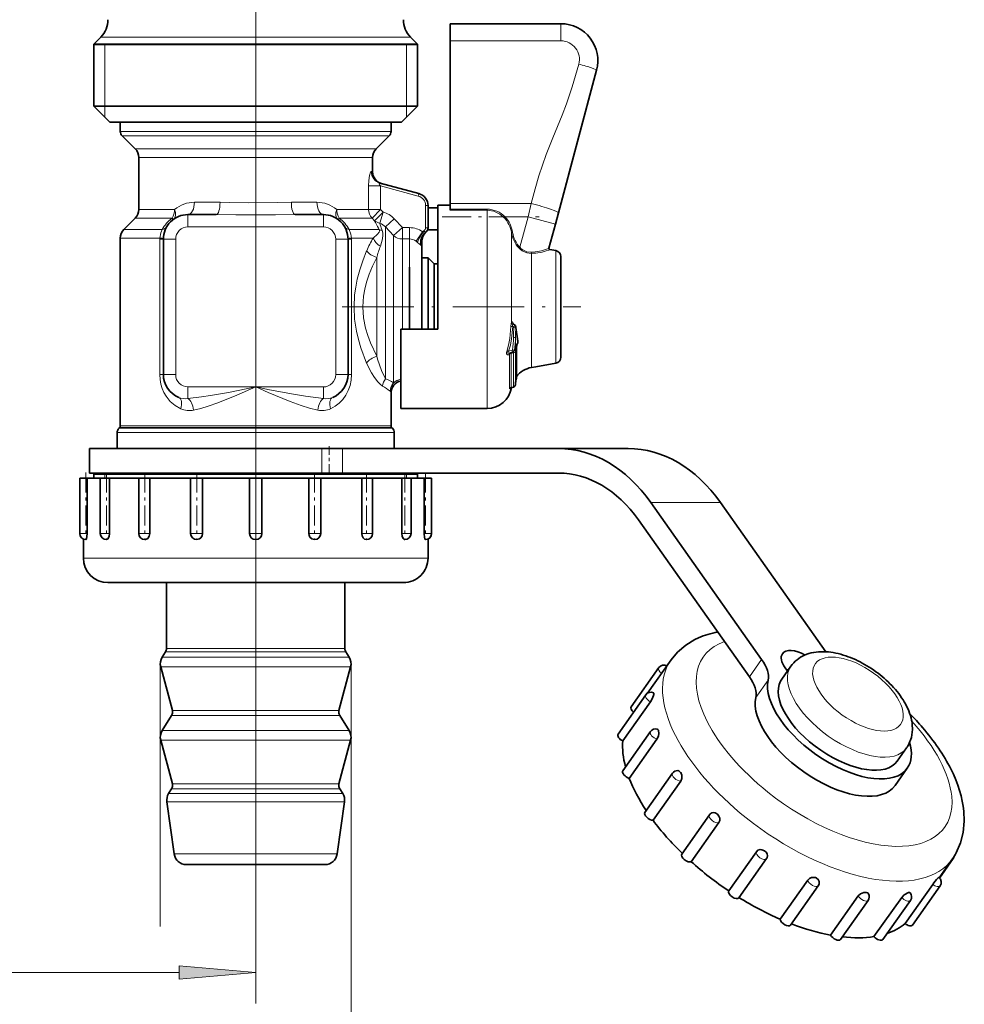
# Model space of a CAD drawing. Extents: x 0 to 420, y 0 to 297.
# Drawn here: x 229 to 260, y 105 to 137 of the extents above; entities that cross this region are included whole.
import ezdxf

# ---------------------------------------------------------------- set-up
doc = ezdxf.new("R2010")
doc.units = 0
doc.linetypes.add('DASHDOT', pattern=[18.5, 12, -3, 0.5, -3])

msp = doc.modelspace()

# ---------------------------------------------------------------- linework, layer by layer
at = {"color": 7, "linetype": 'DASHDOT', "lineweight": 13}
msp.add_line((236.714966, 157.755692), (236.714966, 127.861595), dxfattribs=at)
at = {"color": 7, "lineweight": 35}
for p, q in [((246.634964, 136.38739), (243.034973, 136.38739)), ((243.034973, 135.831085), (243.034973, 136.38739)), ((231.680649, 135.953064), (231.454956, 135.727386)), ((232.098877, 135.727386), (231.454956, 135.727386)), ((231.454956, 135.727386), (231.454956, 133.707397)), ((231.454956, 135.707397), (241.331055, 135.707397)), ((232.098877, 135.727386), (241.331055, 135.727386)), ((241.974976, 135.727386), (241.331055, 135.727386)), ((241.331055, 135.707397), (241.974976, 135.707397)), ((241.749268, 135.953064), (241.974976, 135.727386)), ((241.974976, 135.727386), (241.974976, 133.707397)), ((243.034973, 130.550446), (243.034973, 135.831085)), ((246.55307, 130.245331), (247.794067, 134.876801)), ((231.454956, 133.707397), (241.331055, 133.707397)), ((231.97496, 133.187378), (231.454956, 133.707397)), ((241.331055, 133.707397), (241.974976, 133.707397)), ((241.454956, 133.187378), (241.974976, 133.707397)), ((231.97496, 133.187378), (240.874695, 133.187378)), ((232.853592, 133.187378), (232.314957, 133.187378)), ((232.314957, 132.890228), (232.314957, 133.187378)), ((241.11496, 133.187378), (232.853592, 133.187378)), ((240.874695, 133.187378), (241.454956, 133.187378)), ((241.11496, 132.890228), (241.11496, 133.187378)), ((232.797806, 132.324554), (232.373535, 132.74881)), ((240.632111, 132.324554), (241.056396, 132.74881)), ((232.914963, 130.353073), (232.914963, 132.041702)), ((240.514954, 131.57663), (240.514954, 132.041702)), ((240.765411, 131.202591), (242.018494, 130.866821)), ((243.034973, 130.361389), (243.034973, 130.550446)), ((242.314972, 130.480469), (242.314972, 129.76059)), ((242.314972, 130.407898), (242.634964, 130.407898)), ((242.634964, 130.083405), (242.634964, 130.487396)), ((242.634964, 130.487396), (243.034973, 130.487396)), ((243.034973, 130.325012), (243.034973, 130.361389)), ((246.453918, 129.875305), (246.55307, 130.245331)), ((232.797806, 130.070221), (232.432114, 129.704559)), ((234.514954, 130.187378), (235.434341, 130.187378)), ((237.99559, 130.187378), (238.914963, 130.187378)), ((242.634964, 126.467392), (242.634964, 130.083405)), ((242.300415, 129.685699), (242.634964, 129.685699)), ((246.245789, 129.09848), (246.453918, 129.875305)), ((232.314957, 123.320526), (232.314957, 129.421707)), ((233.714966, 129.38739), (233.714966, 124.987381)), ((239.714966, 124.987381), (239.714966, 129.38739)), ((242.11496, 129.313385), (242.11496, 129.088867)), ((242.11496, 128.942566), (242.11496, 129.088867)), ((242.11496, 126.467392), (242.11496, 128.942566)), ((246.469696, 129.016541), (246.277893, 129.050354)), ((242.11496, 128.77739), (242.324966, 128.77739)), ((242.324966, 128.582748), (242.324966, 128.77739)), ((242.514954, 128.587387), (242.324966, 128.77739)), ((246.634964, 128.619766), (246.634964, 128.81958)), ((246.634964, 125.555206), (246.634964, 128.619751)), ((241.714966, 126.467392), (241.714966, 128.477448)), ((242.324966, 126.467392), (242.324966, 128.582748)), ((242.514954, 128.416016), (242.514954, 128.587387)), ((242.514954, 128.587387), (242.634964, 128.587387)), ((242.514954, 126.467392), (242.514954, 128.416016)), ((241.434967, 126.467392), (242.634964, 126.467392)), ((241.434967, 123.887383), (241.434967, 126.467392)), ((245.091644, 126.621902), (245.123718, 126.60656)), ((245.234283, 126.068558), (245.234955, 126.058235)), ((245.234955, 126.048019), (245.234955, 126.058235)), ((245.10791, 125.740791), (245.107193, 125.739868)), ((245.186554, 125.833153), (245.186554, 124.860146)), ((244.969727, 125.68457), (244.968719, 125.684219)), ((245.065491, 125.711807), (244.969849, 125.684608)), ((245.81604, 125.242989), (245.675262, 125.218163)), ((246.469696, 125.358246), (245.81604, 125.242989)), ((245.186554, 124.926483), (245.186554, 124.860146)), ((245.017136, 124.566978), (245.091492, 124.583992)), ((245.024567, 124.558853), (245.026306, 124.569077)), ((245.026154, 124.569046), (245.091492, 124.583992)), ((245.152954, 124.651749), (245.156921, 124.69075)), ((245.152954, 124.651749), (245.156921, 124.69075)), ((241.11496, 123.320526), (241.11496, 124.387383)), ((241.434967, 123.887383), (244.234955, 123.887383)), ((232.291534, 123.263954), (232.273544, 123.245964)), ((241.138397, 123.263954), (241.156387, 123.245964)), ((232.214966, 122.587387), (232.214966, 123.104546)), ((241.214966, 122.587387), (241.214966, 123.104546)), ((231.314957, 122.587387), (238.86734, 122.587387)), ((231.314957, 122.587387), (231.314957, 121.787384)), ((238.86734, 122.587387), (239.530746, 122.587387)), ((239.530746, 122.587387), (246.554153, 122.587387)), ((246.554153, 122.587387), (248.816895, 122.587387)), ((231.000031, 121.627388), (231.234772, 121.627388)), ((231.000031, 121.627388), (231.000031, 119.827385)), ((231.234772, 121.627388), (231.238281, 121.627388)), ((231.238281, 121.627388), (231.238281, 119.827385)), ((231.238281, 121.627388), (231.499344, 121.627388)), ((231.314957, 121.787384), (238.86734, 121.787384)), ((231.568542, 121.787384), (231.454956, 121.75695)), ((232.098877, 121.75695), (231.454956, 121.75695)), ((231.454956, 121.627388), (231.454956, 121.75695)), ((232.098877, 121.755386), (231.454956, 121.755386)), ((231.499344, 121.627388), (231.664886, 121.627388)), ((231.665222, 121.627388), (231.96521, 121.627388)), ((231.665222, 121.627388), (231.665222, 119.827385)), ((231.96521, 121.627388), (231.968292, 121.627388)), ((231.968292, 121.627388), (231.968292, 119.827385)), ((231.968292, 121.627388), (232.511246, 121.627388)), ((241.974976, 121.75695), (232.098877, 121.75695)), ((241.974976, 121.755386), (232.098877, 121.755386)), ((232.511246, 121.627388), (232.915344, 121.627388)), ((232.915344, 121.627388), (233.268555, 121.627388)), ((232.915344, 121.627388), (232.915344, 119.827385)), ((233.268555, 121.627388), (233.270828, 121.627388)), ((233.270828, 121.627388), (233.270828, 119.827385)), ((233.270828, 121.627388), (234.030182, 121.627388)), ((234.030182, 121.627388), (234.599304, 121.627388)), ((234.59964, 121.627388), (234.987579, 121.627388)), ((234.59964, 121.627388), (234.59964, 119.827385)), ((234.987579, 121.627388), (234.98877, 121.627388)), ((234.98877, 121.627388), (234.98877, 119.827385)), ((234.98877, 121.627388), (235.87294, 121.627388)), ((235.87294, 121.627388), (236.514984, 121.627388)), ((236.514954, 121.627388), (236.914963, 121.627388)), ((236.514954, 121.627388), (236.514954, 119.827385)), ((236.914932, 121.627388), (237.817261, 121.627388)), ((236.914963, 121.627388), (236.914963, 119.827385)), ((237.817261, 121.627388), (238.441147, 121.627388)), ((238.441147, 121.627388), (238.441147, 119.827385)), ((238.441147, 121.627388), (238.442337, 121.627388)), ((238.442337, 121.627388), (238.830276, 121.627388)), ((238.830276, 121.627388), (239.628632, 121.627388)), ((238.830276, 121.627388), (238.830276, 119.827385)), ((238.86734, 121.787384), (239.530746, 121.787384)), ((239.530746, 121.787384), (246.554153, 121.787384)), ((239.628632, 121.627388), (240.159088, 121.627388)), ((240.159088, 121.627388), (240.159088, 119.827385)), ((240.159088, 121.627388), (240.161377, 121.627388)), ((240.161377, 121.627388), (240.514572, 121.627388)), ((240.514572, 121.627388), (240.514572, 119.827385)), ((240.514587, 121.627388), (241.088562, 121.627388)), ((241.088562, 121.627388), (241.461639, 121.627388)), ((241.461639, 121.627388), (241.461639, 119.827385)), ((241.461639, 121.627388), (241.464706, 121.627388)), ((241.464706, 121.627388), (241.764709, 121.627388)), ((241.764709, 121.627388), (241.764709, 119.827385)), ((241.76474, 121.627388), (242.020966, 121.627388)), ((241.861374, 121.787384), (241.974976, 121.75695)), ((241.974976, 121.627388), (241.974976, 121.75695)), ((242.020966, 121.627388), (242.19165, 121.627388)), ((242.19165, 121.627388), (242.19165, 119.827385)), ((242.19165, 121.627388), (242.19516, 121.627388)), ((242.19516, 121.627388), (242.429886, 121.627388)), ((242.429886, 121.627388), (242.429886, 119.827385)), ((242.429886, 121.627388), (242.429886, 119.827385)), ((249.554153, 120.830032), (253.15683, 115.735062)), ((251.816895, 120.830032), (255.244919, 115.982071)), ((249.154144, 120.264343), (252.756836, 115.16938)), ((231.11496, 119.646385), (231.11496, 119.02739)), ((231.865799, 119.627457), (231.865356, 119.627396)), ((233.116348, 119.627457), (233.115356, 119.627388)), ((234.800995, 119.627464), (234.799652, 119.627388)), ((236.7164, 119.627464), (236.714966, 119.627388)), ((242.314972, 119.646385), (242.314972, 119.02739)), ((231.914963, 118.227386), (231.91629, 118.227386)), ((231.91629, 118.227386), (232.244431, 118.227386)), ((232.244431, 118.227386), (233.111771, 118.227386)), ((233.111771, 118.227386), (234.413727, 118.227386)), ((233.814957, 116.084793), (233.814957, 118.227386)), ((234.413727, 118.227386), (235.993225, 118.227386)), ((235.993225, 118.227386), (237.65979, 118.227386)), ((237.65979, 118.227386), (239.212387, 118.227386)), ((239.212387, 118.227386), (240.46376, 118.227386)), ((239.61496, 116.084793), (239.61496, 118.227386)), ((240.46376, 118.227386), (241.26297, 118.227386)), ((241.26297, 118.227386), (241.514954, 118.227386)), ((233.7845, 115.978714), (233.675873, 115.805099)), ((239.645416, 115.978714), (239.754059, 115.805099)), ((234.008148, 114.072868), (233.628586, 115.489395)), ((239.421783, 114.072868), (239.801331, 115.489395)), ((249.44693, 114.63575), (250.213257, 115.719475)), ((253.807587, 115.086861), (254.107574, 115.511124)), ((248.91745, 114.192451), (249.817459, 115.46524)), ((253.91983, 115.456009), (253.994232, 115.350822)), ((248.489044, 113.308479), (249.389038, 114.581268)), ((249.65239, 114.607796), (249.652344, 114.607346)), ((248.641113, 113.083061), (249.541122, 114.35585)), ((233.984497, 113.915024), (233.675873, 113.421768)), ((239.445419, 113.915024), (239.754059, 113.421768)), ((248.643585, 112.1175), (249.543579, 113.390289)), ((249.806549, 113.417046), (249.806885, 113.416229)), ((234.008148, 111.689545), (233.628586, 113.106071)), ((239.421783, 111.689545), (239.801331, 113.106071)), ((248.855453, 111.868279), (249.755463, 113.141083)), ((257.563477, 112.431046), (257.863464, 112.855316)), ((249.362427, 110.763153), (250.262421, 112.035942)), ((250.52504, 112.062775), (250.525726, 112.061905)), ((257.890076, 112.200119), (257.490051, 111.63443)), ((249.628235, 110.506294), (250.528229, 111.779083)), ((233.984497, 111.531693), (233.885513, 111.373489)), ((239.445419, 111.531693), (239.544403, 111.373489)), ((234.066574, 109.411713), (233.828506, 111.105659)), ((239.363358, 109.411713), (239.601425, 111.105659)), ((251.721222, 110.708382), (251.722198, 110.707573)), ((250.558884, 109.408821), (251.458893, 110.68161)), ((250.866272, 109.161346), (251.766266, 110.434151)), ((252.085266, 108.212318), (252.98526, 109.485115)), ((253.250702, 109.517311), (253.251953, 109.516594)), ((252.415253, 107.986908), (253.315247, 109.259697)), ((258.924255, 108.639717), (259.357788, 109.252861)), ((258.935699, 108.628517), (259.382019, 109.259697)), ((237.794769, 109.06739), (234.462677, 109.06739)), ((238.967255, 109.06739), (237.794769, 109.06739)), ((253.757767, 107.29129), (254.657776, 108.564079)), ((254.92923, 108.633064), (254.930496, 108.632622)), ((258.889832, 108.632156), (258.890198, 108.632515)), ((254.093796, 107.102936), (254.993805, 108.375725)), ((256.554199, 108.162384), (256.555359, 108.162262)), ((257.815033, 107.149895), (258.715027, 108.422684)), ((257.929779, 108.162056), (257.930603, 108.162262)), ((258.053589, 107.102936), (258.953613, 108.375725)), ((255.397446, 106.775093), (256.297455, 108.047882)), ((255.718689, 106.632584), (256.618683, 107.905373)), ((256.806519, 106.725983), (257.706512, 107.998772)), ((257.093903, 106.632576), (257.993896, 107.905373))]:
    msp.add_line(p, q, dxfattribs=at)
at = {"color": 7, "lineweight": 13}
for p, q in [((246.634964, 136.38739), (246.634964, 135.831085)), ((231.814957, 135.707397), (231.454956, 135.727386)), ((232.296936, 135.953064), (231.680649, 135.953064)), ((231.814957, 135.707397), (231.814957, 133.707397)), ((241.749268, 135.953064), (232.296936, 135.953064)), ((241.61496, 135.707397), (241.974976, 135.727386)), ((241.61496, 135.707397), (241.61496, 133.707397)), ((246.634964, 135.831085), (243.034973, 135.831085)), ((231.814957, 133.707397), (231.814957, 133.347382)), ((241.61496, 133.707397), (241.61496, 133.347382)), ((232.853592, 132.890228), (232.314957, 132.890228)), ((241.11496, 132.890228), (232.853592, 132.890228)), ((232.904999, 132.74881), (232.373535, 132.74881)), ((241.056396, 132.74881), (232.904999, 132.74881)), ((233.277328, 132.324554), (232.797806, 132.324554)), ((240.632111, 132.324554), (233.277328, 132.324554)), ((233.380142, 132.041702), (232.914963, 132.041702)), ((240.514954, 132.041702), (233.380142, 132.041702)), ((240.514954, 131.57663), (240.473328, 131.588959)), ((240.382324, 131.118988), (240.382324, 130.353073)), ((240.382324, 131.118988), (240.768356, 131.118988)), ((240.768356, 131.118988), (241.997787, 130.789551)), ((240.768356, 131.118988), (240.768356, 130.353073)), ((241.997787, 130.789551), (242.018494, 130.866821)), ((234.724487, 130.587387), (235.556305, 130.587387)), ((237.873627, 130.587387), (238.705444, 130.587387)), ((243.034973, 130.550446), (245.664429, 130.550446)), ((245.565277, 130.113434), (245.664429, 130.550446)), ((233.380142, 130.353073), (232.914963, 130.353073)), ((234.079971, 130.353073), (233.380142, 130.353073)), ((240.382324, 130.353073), (239.349945, 130.353073)), ((240.382324, 130.353073), (240.768356, 130.353073)), ((240.495392, 130.070221), (240.768356, 130.353073)), ((240.580597, 129.987564), (240.853958, 130.270401)), ((240.751617, 129.906204), (240.853958, 130.270401)), ((240.768356, 130.353073), (240.853958, 130.270401)), ((242.234955, 130.480469), (242.314972, 130.480469)), ((242.234955, 130.480469), (242.234955, 129.76059)), ((243.034973, 130.361389), (244.234955, 130.361389)), ((243.034973, 130.325012), (244.234955, 130.325012)), ((244.234955, 130.325012), (244.234955, 130.361389)), ((244.234955, 130.083405), (244.234955, 130.325012)), ((233.277328, 130.070221), (232.797806, 130.070221)), ((233.998734, 130.070221), (233.277328, 130.070221)), ((234.514954, 129.787384), (234.514954, 130.187378)), ((238.914963, 129.787384), (238.914963, 130.187378)), ((240.495392, 130.070221), (239.431183, 130.070221)), ((240.495392, 130.070221), (240.580597, 129.987549)), ((240.932129, 129.784927), (241.214966, 130.048935)), ((241.214966, 130.048935), (241.480652, 129.762268)), ((244.234955, 123.887383), (244.234955, 130.083405)), ((244.789581, 130.086258), (244.817322, 130.113434)), ((244.817322, 130.113434), (245.565277, 130.113434)), ((245.299927, 129.123169), (245.565277, 130.113434)), ((246.453918, 129.875305), (245.565277, 130.113434)), ((232.956421, 129.704559), (232.432114, 129.704559)), ((233.676392, 129.704559), (232.956421, 129.704559)), ((234.514954, 129.787384), (238.914963, 129.787384)), ((240.727997, 129.704559), (239.753525, 129.704559)), ((240.727997, 129.704559), (240.704285, 129.741669)), ((240.821136, 129.673538), (240.809662, 129.702927)), ((240.932129, 129.629562), (240.932129, 129.784927)), ((240.932129, 129.784927), (241.197815, 129.502167)), ((240.932129, 124.853874), (240.932129, 129.629562)), ((241.197815, 129.502167), (241.480652, 129.762268)), ((241.480652, 129.762268), (241.714966, 129.762268)), ((241.480652, 129.39444), (241.480652, 129.762268)), ((241.714966, 129.39444), (241.714966, 129.762268)), ((241.926147, 129.320847), (242.137314, 129.630615)), ((242.174957, 129.656677), (242.183929, 129.641113)), ((242.248108, 129.611542), (242.232269, 129.61322)), ((242.234955, 129.76059), (242.314972, 129.76059)), ((245.024567, 129.494141), (245.024567, 129.602524)), ((245.024734, 129.602539), (245.064056, 129.608429)), ((232.853592, 129.421707), (232.314957, 129.421707)), ((233.59874, 129.421707), (232.853592, 129.421707)), ((233.598297, 129.38739), (233.59874, 129.421707)), ((233.714966, 129.38739), (233.598297, 129.38739)), ((233.598297, 129.38739), (233.598297, 124.987381)), ((234.11496, 129.38739), (233.714966, 129.38739)), ((234.11496, 129.38739), (234.11496, 124.987381)), ((239.314972, 129.38739), (239.714966, 129.38739)), ((239.314972, 124.987381), (239.314972, 129.38739)), ((239.714966, 129.38739), (239.831635, 129.38739)), ((239.831177, 129.421707), (239.831635, 129.38739)), ((240.535492, 129.421707), (239.831177, 129.421707)), ((239.831635, 124.987381), (239.831635, 129.38739)), ((241.197815, 129.396393), (241.197815, 129.502167)), ((241.197815, 124.723488), (241.197815, 129.396393)), ((241.480652, 129.293579), (241.480652, 129.39444)), ((241.480652, 129.39444), (241.714966, 129.39444)), ((241.480652, 126.467392), (241.480652, 129.293579)), ((241.714966, 129.293579), (241.714966, 129.39444)), ((241.714966, 126.4673), (241.714966, 129.293579)), ((241.926147, 129.320847), (241.971893, 129.284637)), ((241.971893, 129.284637), (242.080048, 129.194183)), ((242.114944, 129.313446), (242.103333, 129.345795)), ((245.024567, 129.494141), (245.024567, 126.675964)), ((245.272873, 129.097229), (245.299927, 129.123169)), ((246.277466, 129.048767), (246.277847, 129.050156)), ((246.469696, 128.792603), (246.469696, 129.016541)), ((240.649277, 125.58403), (240.649277, 128.790741)), ((245.675262, 128.92392), (245.675262, 125.218163)), ((246.469696, 127.842896), (246.469696, 128.792603)), ((236.714966, 127.861595), (236.714966, 104.557808)), ((246.469696, 127.842896), (246.469696, 125.358246)), ((245.070236, 126.547485), (245.006927, 126.549812)), ((245.070236, 126.547485), (245.103088, 126.531776)), ((245.090088, 126.639946), (245.095795, 126.619919)), ((245.156937, 124.69146), (245.156937, 126.198471)), ((245.220886, 126.160896), (245.221832, 126.156555)), ((245.223328, 126.148109), (245.221832, 126.156555)), ((245.224609, 126.138748), (245.223328, 126.148109)), ((245.225098, 126.134636), (245.224609, 126.138748)), ((244.932831, 125.750511), (244.882019, 125.77034)), ((245.057831, 125.78624), (244.932831, 125.750511)), ((245.120056, 125.776726), (245.057831, 125.78624)), ((245.153015, 124.652931), (245.153015, 125.727875)), ((245.183685, 124.840378), (245.183685, 125.82164)), ((245.227692, 126.031967), (245.227692, 126.04232)), ((244.957672, 124.530426), (244.957672, 125.649986)), ((245.016052, 125.674042), (245.011993, 125.696686)), ((245.016052, 125.674042), (245.087494, 125.690758)), ((245.016052, 124.571991), (245.016052, 125.674042)), ((245.087494, 124.588478), (245.087494, 125.690758)), ((233.714966, 124.987381), (233.598297, 124.987381)), ((234.11496, 124.987381), (233.714966, 124.987381)), ((239.314972, 124.987381), (239.714966, 124.987381)), ((239.714966, 124.987381), (239.831635, 124.987381)), ((245.183472, 124.838242), (245.183685, 124.840378)), ((234.514954, 124.587387), (236.714966, 124.587387)), ((234.514954, 124.587387), (234.514954, 124.210167)), ((236.714966, 124.587387), (238.914963, 124.587387)), ((238.914963, 124.587387), (238.914963, 124.210167)), ((245.016052, 124.571991), (245.087494, 124.588478)), ((245.024567, 124.568764), (245.024567, 124.558853)), ((245.153015, 124.652931), (245.156937, 124.69146)), ((241.11496, 124.387383), (241.083511, 124.446632)), ((232.817245, 123.245964), (232.273544, 123.245964)), ((232.833038, 123.263954), (232.291534, 123.263954)), ((232.853592, 123.320526), (232.314957, 123.320526)), ((241.156387, 123.245964), (232.817245, 123.245964)), ((241.138397, 123.263954), (232.833038, 123.263954)), ((241.11496, 123.320526), (232.853592, 123.320526)), ((232.765839, 123.104546), (232.214966, 123.104546)), ((241.214966, 123.104546), (232.765839, 123.104546)), ((238.86734, 122.587387), (238.86734, 121.787384)), ((239.530746, 122.587387), (239.530746, 121.787384)), ((231.814972, 121.755386), (231.454971, 121.75695)), ((231.814957, 121.755386), (231.814957, 121.627388)), ((241.61496, 121.755386), (241.974945, 121.75695)), ((241.61496, 121.755386), (241.61496, 121.627388)), ((249.554153, 120.830032), (251.816895, 120.830032)), ((231.000031, 119.827385), (231.234772, 119.827385)), ((231.234772, 119.827385), (231.238281, 119.827385)), ((231.665222, 119.827385), (231.96521, 119.827385)), ((231.96521, 119.827385), (231.968292, 119.827385)), ((232.915344, 119.827385), (233.268555, 119.827385)), ((233.268555, 119.827385), (233.270828, 119.827385)), ((234.59964, 119.827385), (234.987579, 119.827385)), ((234.987579, 119.827385), (234.98877, 119.827385)), ((236.514954, 119.827385), (236.914963, 119.827385)), ((238.441147, 119.827385), (238.442337, 119.827385)), ((238.442337, 119.827385), (238.830276, 119.827385)), ((240.159088, 119.827385), (240.161377, 119.827385)), ((240.161377, 119.827385), (240.514572, 119.827385)), ((241.461639, 119.827385), (241.464706, 119.827385)), ((241.464706, 119.827385), (241.764709, 119.827385)), ((242.19165, 119.827385), (242.19516, 119.827385)), ((242.19516, 119.827385), (242.429886, 119.827385)), ((231.11496, 119.02739), (231.116516, 119.02739)), ((231.116516, 119.02739), (231.499344, 119.02739)), ((231.499344, 119.02739), (232.511246, 119.02739)), ((232.511246, 119.02739), (234.030182, 119.02739)), ((234.030182, 119.02739), (235.87294, 119.02739)), ((235.87294, 119.02739), (237.817261, 119.02739)), ((237.817261, 119.02739), (239.628632, 119.02739)), ((239.628632, 119.02739), (241.088562, 119.02739)), ((241.088562, 119.02739), (242.020966, 119.02739)), ((242.020966, 119.02739), (242.314972, 119.02739)), ((238.119904, 115.978714), (233.7845, 115.978714)), ((238.105301, 116.084793), (233.814957, 116.084793)), ((239.61496, 116.084793), (238.105301, 116.084793)), ((239.645416, 115.978714), (238.119904, 115.978714)), ((233.61496, 115.592926), (233.61496, 107.058998)), ((238.194641, 115.489395), (233.628586, 115.489395)), ((238.171982, 115.805099), (233.675873, 115.805099)), ((239.754059, 115.805099), (238.171982, 115.805099)), ((239.801331, 115.489395), (238.194641, 115.489395)), ((239.814972, 115.592926), (239.814972, 94.36734)), ((252.756836, 115.16938), (253.15683, 115.735062)), ((252.968384, 114.494614), (253.368378, 115.060295)), ((238.024017, 113.915024), (233.984497, 113.915024)), ((238.01268, 114.072868), (234.008148, 114.072868)), ((239.421783, 114.072868), (238.01268, 114.072868)), ((239.445419, 113.915024), (238.024017, 113.915024)), ((238.171982, 113.421768), (233.675873, 113.421768)), ((239.754059, 113.421768), (238.171982, 113.421768)), ((238.194641, 113.106071), (233.628586, 113.106071)), ((239.801331, 113.106071), (238.194641, 113.106071)), ((238.01268, 111.689545), (234.008148, 111.689545)), ((239.421783, 111.689545), (238.01268, 111.689545)), ((238.071472, 111.373489), (233.885513, 111.373489)), ((238.024017, 111.531693), (233.984497, 111.531693)), ((239.445419, 111.531693), (238.024017, 111.531693)), ((239.544403, 111.373489), (238.071472, 111.373489)), ((238.098816, 111.105659), (233.828506, 111.105659)), ((239.601425, 111.105659), (238.098816, 111.105659)), ((237.98468, 109.411713), (234.066574, 109.411713)), ((239.363358, 109.411713), (237.98468, 109.411713)), ((214.525452, 105.557793), (234.224472, 105.557793))]:
    msp.add_line(p, q, dxfattribs=at)
at = {"color": 7, "linetype": 'DASHDOT', "lineweight": 13, "ltscale": 0.078884}
msp.add_line((242.772018, 130.113434), (245.927368, 130.113434), dxfattribs=at)
at = {"color": 7, "linetype": 'DASHDOT', "lineweight": 13, "ltscale": 0.193863}
msp.add_line((239.526642, 127.187386), (247.281174, 127.187386), dxfattribs=at)
at = {"color": 7, "linetype": 'DASHDOT', "lineweight": 13, "ltscale": 0.1308}
msp.add_line((236.714966, 123.023392), (236.714966, 117.791389), dxfattribs=at)
at = {"color": 7, "linetype": 'DASHDOT', "lineweight": 13, "ltscale": 0.024006}
msp.add_line((239.106476, 122.667404), (239.106476, 121.707169), dxfattribs=at)
at = {"color": 7, "linetype": 'DASHDOT', "lineweight": 13, "ltscale": 0.054006}
for p, q in [((231.200043, 121.807411), (231.200043, 119.647171)), ((231.865219, 121.807411), (231.865219, 119.647171)), ((233.115356, 121.807411), (233.115356, 119.647171)), ((234.799652, 121.807411), (234.799652, 119.647171)), ((238.63028, 121.807411), (238.63028, 119.647171)), ((240.314575, 121.807411), (240.314575, 119.647171)), ((241.564697, 121.807411), (241.564697, 119.647171)), ((242.229889, 121.807411), (242.229889, 119.647171))]:
    msp.add_line(p, q, dxfattribs=at)
at = {"color": 7, "lineweight": 13}
for points in [[(245.664429, 130.550446), (245.792419, 131.026398), (245.91333, 131.445663), (246.149918, 132.136017), (246.367706, 132.681), (246.672913, 133.41777), (246.814819, 133.784363), (247.003479, 134.334412), (247.214508, 135.075806)], [(240.473328, 131.588959), (240.469604, 131.589279), (240.465729, 131.588074), (240.460388, 131.584137), (240.449371, 131.568726), (240.412628, 131.452148), (240.389709, 131.291534), (240.382324, 131.118988)], [(240.765411, 131.202591), (240.747406, 131.204163), (240.740387, 131.202057), (240.733139, 131.195328), (240.73056, 131.184662), (240.73172, 131.175629), (240.741119, 131.153976), (240.768356, 131.118988)], [(235.556305, 130.587387), (235.864914, 130.581909), (236.480042, 130.564026), (237.413589, 130.576996), (237.873627, 130.587387)], [(244.234955, 130.325012), (244.4487, 130.293884), (244.645462, 130.203781), (244.789581, 130.086258)], [(235.434341, 130.187378), (236.070953, 130.180237), (237.357605, 130.180237), (237.99559, 130.187378)], [(233.59874, 129.421707), (233.631165, 129.592621), (233.676392, 129.704559)], [(239.753525, 129.704559), (239.811707, 129.548233), (239.831177, 129.421707)], [(240.535492, 129.421707), (240.678253, 129.549164), (240.722565, 129.613831), (240.734741, 129.657227), (240.727997, 129.704559)], [(240.766052, 129.159912), (240.835419, 129.402344), (240.847504, 129.52066), (240.842316, 129.596588), (240.821136, 129.673538)], [(233.715286, 129.410278), (233.714813, 129.410858), (233.713943, 129.411255), (233.710907, 129.412094), (233.677399, 129.416229), (233.59874, 129.421707)], [(239.71463, 129.410278), (239.715118, 129.410858), (239.715973, 129.411255), (239.719025, 129.412094), (239.752533, 129.416229), (239.831177, 129.421707)], [(240.321411, 125.362877), (240.13382, 125.860641), (240.055344, 126.124817), (239.991196, 126.397476), (239.931396, 126.78508), (239.910187, 127.180099), (239.929932, 127.575661), (239.96434, 127.831902), (240.014008, 128.08316), (240.095428, 128.391418), (240.193359, 128.687103), (240.321411, 129.011902)], [(245.675262, 128.92392), (245.521027, 128.943039), (245.375, 129.011536), (245.309601, 129.062134)], [(245.665619, 128.963104), (245.525055, 128.978348), (245.392273, 129.042023), (245.333115, 129.089844)], [(246.196136, 129.073578), (246.23967, 129.09317), (246.244873, 129.097046), (246.245789, 129.09848)], [(246.226105, 129.025024), (246.271179, 129.04364), (246.27655, 129.047363), (246.277283, 129.04834), (246.277466, 129.048767)], [(240.649277, 125.58403), (240.444824, 126.020943), (240.358856, 126.254051), (240.288452, 126.495506), (240.223511, 126.836052), (240.200653, 127.183868), (240.222656, 127.532158), (240.261719, 127.763229), (240.318054, 127.989067), (240.405823, 128.253723), (240.510239, 128.506775), (240.649277, 128.790741)], [(245.071289, 126.680145), (245.057266, 126.69445), (245.05014, 126.698471), (245.043274, 126.699669), (245.033936, 126.695), (245.03035, 126.690178), (245.024567, 126.675964)], [(244.882019, 125.77034), (244.943588, 125.999702), (244.970535, 126.156006), (245.006927, 126.549812)], [(244.932831, 125.750511), (244.991455, 125.947227), (245.030273, 126.147491), (245.070236, 126.547485)], [(245.091644, 126.621902), (245.07933, 126.625526), (245.074402, 126.624802), (245.069183, 126.619987), (245.068115, 126.617439)], [(245.167908, 126.530754), (245.196991, 126.284286), (245.227692, 126.04232)], [(244.882019, 125.77034), (244.866516, 125.705406), (244.86853, 125.666222), (244.885818, 125.637131), (244.902557, 125.629189), (244.913605, 125.628258), (244.934875, 125.633705), (244.957672, 125.649986)], [(244.932831, 125.750511), (244.913849, 125.723549), (244.90683, 125.706528), (244.906036, 125.697952), (244.909363, 125.688644), (244.916199, 125.68309), (244.926819, 125.679901), (244.949646, 125.680222), (244.969849, 125.684608)], [(245.153015, 125.727875), (245.151077, 125.772141), (245.14801, 125.786972), (245.144684, 125.792793), (245.142639, 125.794174), (245.13916, 125.79438), (245.133423, 125.791321), (245.120056, 125.776726)], [(245.183685, 125.82164), (245.20134, 125.968071), (245.227692, 126.031967)], [(240.932129, 124.853874), (240.803864, 125.11879), (240.677155, 125.483437), (240.649277, 125.58403)], [(240.839966, 124.616699), (240.763519, 124.6744), (240.683334, 124.75547), (240.578506, 124.889198), (240.476715, 125.049362), (240.321411, 125.362877)], [(234.282776, 123.876297), (234.10112, 123.97963), (233.940765, 124.117294), (233.80545, 124.286453), (233.735031, 124.407936), (233.677551, 124.5401), (233.63501, 124.679924), (233.608185, 124.826767), (233.598297, 124.987381)], [(236.714966, 124.587387), (235.828949, 124.410492), (235.243011, 124.306076), (234.951294, 124.261635), (234.514954, 124.210167)], [(236.714966, 124.587387), (236.105499, 124.319267), (235.480438, 124.066513), (235.168457, 123.957924), (234.933655, 123.888351), (234.698303, 123.832954)], [(238.914963, 124.210167), (238.331207, 124.283279), (237.942719, 124.347603), (237.159775, 124.497086), (236.714966, 124.587387)], [(238.731628, 123.832954), (238.462128, 123.897682), (238.193817, 123.980087), (237.838135, 124.108704), (237.124115, 124.406158), (236.714966, 124.587387)], [(244.957672, 124.530426), (244.958282, 124.524315), (244.959106, 124.522224), (244.960236, 124.520889), (244.962021, 124.520355), (244.9646, 124.521141), (244.967545, 124.5233), (244.973999, 124.530807), (244.985748, 124.550934)], [(245.016052, 124.571991), (245.015137, 124.569199), (245.01506, 124.568192), (245.015259, 124.567459), (245.015869, 124.566956), (245.017136, 124.566978)]]:
    msp.add_lwpolyline(points, dxfattribs=at)
at = {"color": 7, "lineweight": 35}
for points in [[(245.234283, 126.068558), (245.170929, 126.523026), (245.168732, 126.542931)], [(245.221222, 126.003189), (245.203232, 125.960533), (245.186554, 125.833153)], [(231.238281, 119.827385), (231.232483, 119.725319), (231.216415, 119.64888), (231.207611, 119.632019), (231.204529, 119.629005), (231.200317, 119.62748)], [(231.968292, 119.827385), (231.953308, 119.724747), (231.911102, 119.649033), (231.865997, 119.62748)], [(233.270828, 119.827385), (233.253983, 119.737381), (233.206284, 119.665665), (233.13942, 119.62986), (233.116547, 119.62748)], [(234.98877, 119.827385), (234.974411, 119.751144), (234.93338, 119.686234), (234.885712, 119.649452), (234.801117, 119.62748)], [(238.441147, 119.827385), (238.4505, 119.765465), (238.477692, 119.70948), (238.54303, 119.650108), (238.62674, 119.627426), (238.63028, 119.627388)], [(240.159088, 119.827385), (240.171005, 119.751099), (240.205566, 119.685371), (240.254028, 119.643478), (240.311752, 119.627426), (240.314575, 119.627388)], [(241.461639, 119.827385), (241.472839, 119.737831), (241.505524, 119.66465), (241.542511, 119.632309), (241.562927, 119.627419), (241.564697, 119.627388)], [(242.19165, 119.827385), (242.201813, 119.695412), (242.213821, 119.648056), (242.220551, 119.634377), (242.22403, 119.630157), (242.227539, 119.627838), (242.229279, 119.627419), (242.229889, 119.627388)], [(250.213257, 115.719475), (250.426605, 115.973625), (250.690552, 116.198784), (250.990295, 116.380486), (251.102142, 116.433487)], [(249.541122, 114.35585), (249.607422, 114.472687), (249.649078, 114.589127), (249.652344, 114.607208)], [(249.646378, 114.642303), (249.650604, 114.637749), (249.652359, 114.632767), (249.652405, 114.608002)], [(257.927307, 112.957901), (258.020935, 113.19545), (258.057251, 113.453384), (258.051483, 113.616257)], [(249.755463, 113.141083), (249.800293, 113.235184), (249.817291, 113.340218), (249.807739, 113.413643), (249.806885, 113.416229)], [(249.763763, 113.466545), (249.777878, 113.459641), (249.800232, 113.432137), (249.806488, 113.417206)], [(250.428223, 112.120468), (250.465347, 112.112717), (250.524902, 112.062943)], [(250.528229, 111.779083), (250.564087, 111.868073), (250.563522, 111.969353), (250.527664, 112.059113), (250.525726, 112.061905)], [(251.53894, 110.748001), (251.593109, 110.760544), (251.650116, 110.75164), (251.721039, 110.708549)], [(251.766266, 110.434151), (251.793549, 110.498711), (251.794434, 110.572525), (251.770248, 110.644302), (251.724945, 110.704948), (251.722198, 110.707573)], [(259.482574, 109.453377), (259.621979, 109.771805), (259.707275, 110.107307), (259.742035, 110.480545), (259.728943, 110.798172)], [(252.98526, 109.485115), (253.036179, 109.530769), (253.103943, 109.552498), (253.164368, 109.550835), (253.25061, 109.517372)], [(253.334808, 109.294144), (253.347595, 109.353142), (253.336609, 109.414345), (253.304596, 109.46962), (253.251953, 109.516594)], [(254.657776, 108.564079), (254.70929, 108.612564), (254.778152, 108.642044), (254.901031, 108.642311), (254.929108, 108.63311)], [(255.02832, 108.520622), (254.997925, 108.585464), (254.934479, 108.630936), (254.930511, 108.632622)], [(258.912445, 108.649551), (258.911682, 108.64975), (258.91095, 108.649605), (258.908936, 108.648659), (258.890289, 108.632622)], [(256.297455, 108.047882), (256.373108, 108.11747), (256.471924, 108.158257), (256.554108, 108.162392)], [(256.631195, 108.116188), (256.603424, 108.14521), (256.560699, 108.161346), (256.555389, 108.162262)], [(257.706512, 107.998772), (257.788635, 108.085152), (257.929596, 108.162003)], [(257.979767, 108.154083), (257.96875, 108.161491), (257.958893, 108.163933), (257.930603, 108.162262)]]:
    msp.add_lwpolyline(points, dxfattribs=at)
at = {"color": 7, "lineweight": 13}
msp.add_lwpolyline([(234.224472, 105.339912), (236.714966, 105.557793), (234.224472, 105.775688)], close=True, dxfattribs=at)
at = {"color": 7, "lineweight": 35}
for centre, radius, start, end in [((231.11496, 136.518768), 0.8, 314.999999, 0), ((242.314972, 136.518768), 0.8, 180.000005, 225), ((246.634964, 135.187378), 1.2, 345, 90.000003), ((232.514954, 132.890228), 0.2, 179.999995, 225), ((240.914963, 132.890228), 0.2, 314.999999, 360), ((232.514954, 132.041702), 0.4, 360, 45.000001), ((240.914963, 132.041702), 0.4, 135, 179.999995), ((240.914963, 131.57663), 0.4, 180.000036, 254.999987), ((241.914963, 130.480469), 0.4, 0, 74.999999), ((232.514954, 130.353073), 0.4, 315.000002, 359.999998), ((234.514954, 129.38739), 0.8, 90.000003, 180.000005), ((238.914963, 129.38739), 0.8, 0, 90.000003), ((232.714966, 129.421707), 0.4, 135, 180.000009), ((242.514954, 129.313385), 0.4, 131.810316, 180.000009), ((242.11496, 129.76059), 0.2, 311.810335, 360), ((246.284851, 129.089752), 0.04, 165.000008, 259.999999), ((246.434967, 128.81958), 0.2, 0, 79.999998), ((245.110992, 126.664703), 0.046951, 224.174558, 245.651739), ((245.089203, 126.534393), 0.08, 6.127357, 64.436558), ((245.154968, 126.048019), 0.08, 325.916284, 0.000014), ((245.043945, 125.788849), 0.08, 285.63553, 322.245873), ((246.434967, 125.555206), 0.2, 280.000002, 360), ((245.814178, 124.430313), 0.8, 100.000001, 141.675691), ((234.514954, 124.987381), 0.8, 180.000005, 247.805619), ((238.914963, 124.987381), 0.8, 292.194376, 360), ((241.514954, 124.387383), 0.4, 101.536841, 179.999896), ((245.883636, 124.635857), 0.728794, 163.892875, 175.680102), ((245.106537, 124.860168), 0.080024, 343.957284, 359.982336), ((245.106537, 124.860168), 0.080023, 343.957202, 359.982357), ((244.234955, 124.687386), 0.8, 269.999997, 350.754355), ((245.031067, 124.501015), 0.067374, 101.922125, 136.670009), ((245.073608, 124.661972), 0.08, 282.912661, 352.661983), ((245.073608, 124.661972), 0.08, 282.912661, 352.661895), ((232.414963, 123.104546), 0.2, 135, 180.000005), ((232.234955, 123.320526), 0.08, 314.999999, 0.000001), ((241.194962, 123.320526), 0.08, 180.000005, 225), ((241.014954, 123.104546), 0.2, 0, 45.000001), ((231.200043, 119.827385), 0.2, 180.000005, 269.999895), ((231.865219, 119.827385), 0.2, 180.000005, 269.999875), ((233.115356, 119.827385), 0.2, 179.999995, 269.999854), ((234.799652, 119.827385), 0.2, 179.999995, 269.999827), ((236.714966, 119.827385), 0.2, 179.999995, 269.999806), ((236.715057, 119.827324), 0.199896, 270.421045, 0.017938), ((238.63028, 119.827385), 0.2, 270.000025, 360), ((240.314575, 119.827385), 0.2, 270.000045, 360), ((241.564697, 119.827385), 0.2, 270.000066, 0), ((242.229889, 119.827385), 0.2, 270.000086, 0), ((242.229889, 119.827385), 0.200001, 295.174395, 359.999742), ((231.914963, 119.02739), 0.8, 180.000005, 269.999997), ((241.514954, 119.02739), 0.8, 269.999997, 0.000001), ((252.214325, 113.884224), 2.781581, 100.053037, 113.570412), ((233.61496, 116.084793), 0.2, 327.965187, 0.000002), ((239.814972, 116.084793), 0.2, 179.999991, 212.034812), ((254.977249, 114.888092), 1.070104, 113.36679, 144.381976), ((254.793427, 112.633232), 3.398282, 61.255971, 72.641528), ((234.014954, 115.592926), 0.4, 147.965188, 194.999992), ((239.414963, 115.592926), 0.4, 345.000001, 32.03481), ((249.980804, 115.349541), 0.200189, 61.562612, 144.692162), ((254.531586, 112.127129), 3.968244, 51.40345, 61.455413), ((254.727127, 112.352707), 3.669846, 40.891837, 51.592292), ((249.552338, 114.46579), 0.2, 61.952643, 144.732665), ((233.814957, 114.021111), 0.2, 327.965187, 15), ((239.61496, 114.021111), 0.2, 164.999994, 212.034812), ((251.731171, 107.79097), 8.780523, 40.710028, 44.687769), ((234.014954, 113.209602), 0.4, 147.965188, 194.999992), ((239.414963, 113.209602), 0.4, 345.000001, 32.03481), ((249.706879, 113.274811), 0.2, 73.472482, 144.733211), ((257.024902, 113.448189), 1.026968, 324.738865, 331.483711), ((250.42572, 111.920479), 0.2, 89.285968, 144.738703), ((233.814957, 111.637787), 0.2, 327.965187, 15), ((239.61496, 111.637787), 0.2, 164.999994, 212.034812), ((234.224609, 111.161324), 0.4, 147.965188, 188.000004), ((239.205322, 111.161324), 0.4, 352.000001, 32.03481), ((251.622223, 110.566116), 0.200036, 114.600302, 144.736039), ((234.462677, 109.467384), 0.4, 188.000004, 269.999997), ((238.967255, 109.467384), 0.4, 269.999997, 351.999999), ((257.720337, 110.410751), 2.0055, 324.735156, 331.486192), ((253.151917, 109.375191), 0.200035, 324.735153, 336.100733), ((259.21817, 109.375435), 0.200577, 324.759045, 349.543966), ((254.830505, 108.491188), 0.2, 324.735614, 8.462264), ((260.248474, 107.322906), 1.887087, 136.067135, 144.352305), ((258.790283, 108.491188), 0.2, 324.736188, 52.355773), ((257.830597, 108.020844), 0.2, 324.73561, 41.775285), ((256.455383, 108.020844), 0.2, 324.736406, 28.474662)]:
    msp.add_arc(centre, radius, start, end, dxfattribs=at)
at = {"color": 7, "lineweight": 13}
for centre, radius, start, end in [((246.634964, 135.231094), 0.6, 344.999962, 90.000009), ((240.869629, 131.584549), 0.396111, 179.362543, 254.740296), ((234.730988, 129.569092), 1.018655, 90.365363, 129.705142), ((238.698944, 129.569077), 1.018663, 50.294959, 89.63469), ((241.914963, 130.480469), 0.32, 0.00002, 75.000026), ((240.639069, 129.515961), 0.784556, 42.784295, 74.102232), ((244.229858, 129.54393), 0.817795, 44.110612, 89.642695), ((234.766907, 129.068756), 1.262238, 127.489784, 149.75702), ((238.663177, 129.068848), 1.26207, 30.24293, 52.513107), ((240.824371, 130.280243), 0.380976, 230.209494, 258.992328), ((242.118561, 130.606354), 1.657733, 201.917321, 211.441323), ((240.636261, 129.540482), 0.38362, 39.564202, 72.494118), ((242.211441, 130.211945), 1.491409, 191.828749, 199.956893), ((244.158936, 129.482132), 0.873646, 7.917443, 43.768805), ((244.161194, 129.481201), 0.911467, 8.020862, 43.936623), ((234.514954, 129.38739), 0.4, 90.000003, 180.000009), ((238.914963, 129.38739), 0.4, 0, 90.000003), ((240.858154, 129.941284), 0.270232, 241.197411, 262.130657), ((241.712936, 129.013641), 0.748721, 55.478126, 89.84465), ((242.314972, 129.414185), 0.28, 120.000003, 129.380462), ((242.036438, 130.183441), 0.561987, 280.341614, 285.216184), ((242.11496, 129.76059), 0.12, 300.000026, 360), ((242.17984, 129.578491), 0.062769, 33.522329, 86.254921), ((245.940369, 129.738312), 0.925676, 188.433858, 223.84399), ((245.950592, 129.738861), 0.895969, 188.368971, 223.417691), ((242.83728, 127.96064), 2.726518, 147.594787, 157.322384), ((241.712433, 129.048615), 0.345944, 51.865854, 89.579044), ((239.394943, 129.095062), 2.719996, 359.869278, 5.288811), ((244.374969, 127.816399), 3.850936, 159.580963, 165.344154), ((241.930252, 129.085541), 0.184877, 1.02741, 35.948252), ((245.760803, 129.571075), 0.680151, 224.162455, 228.44191), ((245.749832, 129.53772), 0.611764, 222.659157, 227.064971), ((245.55719, 130.817017), 1.857128, 273.34761, 290.127479), ((245.735718, 128.95871), 0.070015, 176.42298, 209.923668), ((245.592896, 130.929993), 2.007747, 272.350778, 288.386293), ((246.284409, 129.088165), 0.039986, 165.032042, 260.012485), ((245.714325, 126.516144), 0.708126, 166.954426, 177.274937), ((245.098328, 126.686203), 0.074784, 187.906827, 246.288955), ((245.207657, 126.588104), 0.142954, 168.128166, 196.466024), ((245.131409, 126.663315), 0.062349, 164.361618, 212.328947), ((244.973114, 126.610214), 0.120624, 14.260638, 35.457114), ((245.125183, 126.617867), 0.04144, 147.813517, 169.186791), ((263.536316, 125.691902), 18.452269, 177.391228, 178.428529), ((245.154175, 127.494743), 0.964201, 266.963596, 270.816246), ((265.628784, 125.682327), 20.478401, 177.625531, 178.555734), ((245.133545, 126.539246), 0.035397, 346.124668, 5.976187), ((241.958282, 126.239883), 3.132788, 351.673301, 359.232726), ((245.12262, 126.897652), 0.700223, 267.413944, 272.809159), ((242.161133, 126.244629), 2.995895, 351.01407, 359.117297), ((245.185516, 126.026199), 0.042509, 327.190322, 7.790943), ((245.014343, 125.649071), 0.056645, 140.862242, 179.07476), ((245.031403, 125.70816), 0.058356, 342.765158, 13.800135), ((234.514954, 124.987381), 0.4, 180.000005, 270.000004), ((238.914963, 124.987381), 0.4, 269.999997, 0.000005), ((241.269592, 124.586105), 0.43077, 141.569304, 175.926139), ((239.677063, 121.963669), 3.151004, 61.143983, 66.527409), ((245.894089, 124.635857), 0.739256, 163.939485, 175.686549), ((239.505066, 122.447876), 2.546775, 51.701499, 58.388125), ((241.486862, 124.442078), 0.403398, 135.767987, 179.353965), ((234.431305, 124.791878), 0.587523, 248.156492, 278.183124), ((238.998611, 124.791878), 0.587523, 261.816878, 291.843509), ((234.557327, 124.502785), 0.684211, 246.334505, 281.884725), ((238.872589, 124.502785), 0.684211, 258.115277, 293.665496)]:
    msp.add_arc(centre, radius, start, end, dxfattribs=at)
for centre, major_axis, ratio, start_param, end_param in [((247.214508, 135.032104), (0.579559, -0.155289), 0.070369, 0.000000002, 1.589649335), ((234.514954, 130.587387), (0, -0.399994), 0.52381, 0, 1.570796327), ((235.434341, 130.587387), (0, -0.399994), 0.304911, 0.00000582, 1.570796006), ((237.99559, 130.587387), (0, -0.399994), 0.304911, 4.71238898, 6.283185307), ((238.914963, 130.587387), (0, -0.399994), 0.52381, 4.712388057, 6.283185307), ((245.664429, 130.483429), (0.888657, -0.238113), 0.070369, 0, 1.589649334), ((233.802612, 130.353073), (0, 0.399994), 0.693418, 3.926990817, 4.71238898), ((233.802612, 130.353073), (0.237457, -0.321899), 0.612301, 6.283181054, 7.429734941), ((239.627319, 130.353073), (-0.237457, -0.321899), 0.612301, 5.136635353, 6.283185307), ((239.627319, 130.353073), (0, 0.399994), 0.693418, 1.570796327, 2.35619449), ((240.768356, 130.353073), (0, 0.399994), 0.965094, 1.570796327, 2.35619449), ((233.802612, 130.353073), (0.237457, -0.321899), 0.049362, 5.747864147, 6.283185307), ((239.627319, 130.353073), (-0.237457, -0.321899), 0.049362, 0, 0.535321622), ((233.475739, 129.987396), (0.346405, -0.199997), 0.587237, 5.619966945, 6.283185307), ((239.954193, 129.987396), (0.346405, 0.199997), 0.587239, 3.141599448, 3.80481323), ((242.228821, 129.563385), (-0.249176, -0.312912), 0.209577, 4.630149119, 5.950818931), ((242.445129, 129.345795), (0.318314, 0.242218), 0.854464, 1.589423401, 2.843347147), ((242.445129, 129.345795), (0.173721, 0.360306), 0.82892, 1.190581136, 1.951011298), ((240.882812, 129.421707), (0.326996, -0.230377), 0.709983, 3.923143748, 4.851153704), ((241.480652, 129.762268), (0.399994, 0), 0.9196, 3.926990817, 4.71238898), ((242.445129, 129.345795), (0.347076, 0.198837), 0.633066, 2.406036981, 2.943085573), ((240.649277, 129.011902), (0.362885, -0.168289), 0.515718, 3.873975068, 4.947139249), ((245.089203, 126.534393), (-0.034515, -0.072174), 0.17093, 1.616256813, 3.141585302), ((245.154968, 126.058235), (-0.07933, -0.01033), 0.651699, 2.637916735, 3.141592654), ((245.154968, 126.058235), (0.080002, 0), 0.477316, 5.853485641, 6.283185307), ((245.154968, 126.048019), (0.080002, 0), 0.481631, 5.853485641, 6.283185307), ((245.043945, 125.788849), (0.021561, -0.077042), 0.1589, 6.28312385, 7.77562237), ((245.073608, 125.733078), (0.080002, 0), 0.537195, 4.886921905, 6.16175092), ((245.043945, 125.788849), (-0.063248, 0.048981), 0.865372, 3.141592654, 3.705797684), ((245.106552, 125.833153), (-0.080002, 0), 0.541999, 2.872855557, 3.141592654), ((240.649277, 125.362877), (0.362885, 0.168289), 0.515717, 1.336045246, 2.409207534), ((245.029938, 125.631439), (0.080002, 0), 0.540751, 1.74532925, 2.698375544), ((238.731598, 124.987404), (0.000092, -1.200012), 0.916671, 0.387299118, 1.570714443), ((241.480652, 124.446632), (0.346741, 0.199417), 0.972135, 1.176266923, 2.607381804), ((241.480652, 124.446632), (0.399994, 0), 0.978842, 1.685259385, 2.35619449), ((245.106552, 124.860161), (-0.080002, 0), 0.931414, 2.872854372, 3.141319893), ((245.029938, 124.498367), (0.080002, 0), 0.934537, 1.745329252, 2.698375545), ((245.073608, 124.661972), (0.080002, 0), 0.932846, 4.886921906, 6.16175092), ((245.073608, 124.661972), (0.017883, -0.077972), 0.101044, 5.918529339, 6.283185307), ((234.061661, 123.876297), (-0.151093, -0.370361), 0.523351, 1.781153537, 3.141592654), ((234.514954, 123.832954), (0.071594, -0.393539), 0.452457, 1.488669221, 2.759296728), ((238.914963, 123.832954), (-0.071594, -0.393539), 0.452457, 3.523888534, 4.794516068), ((239.368256, 123.876297), (0.151093, -0.370361), 0.523351, 3.141592654, 4.502031931), ((255.185516, 113.051849), (3.919189, -2.771286), 0.5, 2.804086565, 3.898777571), ((256.285522, 114.607491), (1.388046, -0.981491), 0.5, 1.455316618, 7.738501925), ((254.785522, 112.48616), (4.572388, -3.23317), 0.5, 3.141528468, 3.898777571), ((255.985535, 114.18322), (1.877945, -1.327911), 0.5, 3.141592654, 6.283185307), ((249.980759, 115.349762), (0.1633, -0.115463), 0.5, 3.141612804, 4.593723231), ((249.552338, 114.46579), (0.1633, -0.115463), 0.5, 3.141489921, 4.98743199), ((255.185516, 113.051849), (3.919189, -2.771286), 0.5, 3.898777571, 4.596909272), ((255.185516, 113.051849), (3.919189, -2.771286), 0.5, 0.408119067, 1.154858952), ((249.706879, 113.274811), (0.1633, -0.115463), 0.5, 3.141509203, 5.33649784), ((254.785522, 112.48616), (4.572388, -3.23317), 0.5, 3.898777571, 4.596909272), ((250.42572, 111.920479), (0.1633, -0.115463), 0.5, 3.141700348, 5.685563691), ((255.185516, 113.051849), (3.919189, -2.771286), 0.5, 4.596909272, 6.691304374), ((251.622192, 110.566154), (0.1633, -0.115463), 0.5, 3.141675641, 6.034629541), ((254.785522, 112.48616), (4.572388, -3.23317), 0.5, 4.596909272, 6.283121121), ((253.151947, 109.375175), (0.1633, -0.115463), 0.5, 3.206386554, 6.283136647), ((259.218719, 109.375175), (0.1633, -0.115463), 0.5, 5.886194934, 6.283082575), ((254.830505, 108.491188), (0.1633, -0.115463), 0.5, 3.555452404, 6.283185307), ((258.790283, 108.491188), (0.1633, -0.115463), 0.5, 4.602649955, 6.283205458), ((256.455383, 108.020844), (0.1633, -0.115463), 0.5, 3.904518254, 6.283213015), ((257.830597, 108.020844), (0.1633, -0.115463), 0.5, 4.253584105, 6.283185307)]:
    msp.add_ellipse(centre, major_axis=major_axis, ratio=ratio, start_param=start_param, end_param=end_param, dxfattribs=at)
at = {"color": 7, "lineweight": 35}
for centre, major_axis, ratio, start_param, end_param in [((246.554153, 116.587387), (0, -6), 0.707107, 2.35619449, 3.141592654), ((248.816895, 116.587387), (0, -6), 0.707107, 2.35619449, 3.141592654), ((246.554153, 116.587387), (0, -5.199997), 0.707107, 2.35619449, 3.141592654), ((254.485535, 115.456009), (-0.653198, 0.461884), 0.5, 0.000107694, 0.955316618), ((254.485535, 115.456009), (-0.653198, 0.461884), 0.5, 4.935386596, 6.283293001), ((256.51413, 113.017342), (2.225128, -2.690933), 0.562703, 2.687765213, 2.984831368), ((256.321655, 113.561905), (2.064468, -2.104752), 0.58185, 2.322195278, 2.602780306), ((252.166885, 115.735062), (-1.143097, 0.808289), 0.5, 3.346936337, 4.096909272), ((254.085526, 114.890327), (-0.653198, 0.461884), 0.5, 5.151914497, 5.240627166), ((251.766876, 115.16938), (-1.143097, 0.808289), 0.5, 3.346936337, 4.096909272), ((255.685516, 113.758957), (-2.204544, 1.558853), 0.5, 0.205343683, 3.141592654), ((255.685516, 113.758957), (1.877945, -1.327911), 0.5, 3.20064587, 6.283185307), ((255.685516, 113.758957), (1.877945, -1.327911), 0.5, 3.141592654, 3.20064587), ((255.671616, 114.309052), (2.264648, -1.267883), 0.583392, 0.714885421, 1.010825795), ((255.285522, 113.193283), (-2.204544, 1.558853), 0.5, 0.205343683, 3.141592654), ((254.391907, 114.34272), (3.604599, -1.230255), 0.542525, 0.241682119, 0.50739105), ((249.08075, 114.076973), (0.1633, -0.115463), 0.5, 3.141612804, 4.513201764), ((248.652344, 113.193001), (0.1633, -0.115463), 0.5, 3.141489921, 4.969573898), ((254.401505, 112.697159), (5.044937, -3.195053), 0.542939, 0.738761405, 1.058358668), ((253.485535, 110.64769), (4.572388, -3.23317), 0.5, 3.434493755, 3.681990327), ((248.652344, 113.193001), (0.1633, -0.115463), 0.5, 4.969573898, 4.98743199), ((255.685516, 113.758957), (-2.204544, 1.558853), 0.5, 3.141592654, 3.707135159), ((248.806885, 112.002022), (0.1633, -0.115463), 0.5, 3.141509203, 5.318639748), ((252.510071, 112.895805), (7.015717, -3.360687), 0.522799, 0.306450536, 0.597233198), ((248.806885, 112.002022), (0.1633, -0.115463), 0.5, 5.318639748, 5.33649784), ((253.485535, 110.64769), (4.572388, -3.23317), 0.5, 3.783559605, 4.052455191), ((249.525726, 110.64769), (0.1633, -0.115463), 0.5, 3.141700348, 5.667705599), ((249.525726, 110.64769), (0.1633, -0.115463), 0.5, 5.667705599, 5.685563691), ((253.485535, 110.64769), (4.572388, -3.23317), 0.5, 4.132625456, 4.408724585), ((250.722198, 109.293365), (0.1633, -0.115463), 0.5, 3.141675641, 6.016771449), ((250.722198, 109.293365), (0.1633, -0.115463), 0.5, 6.016771449, 6.034629541), ((253.485535, 110.64769), (4.572388, -3.23317), 0.5, 4.481691306, 4.759324788), ((252.251953, 108.102386), (0.1633, -0.115463), 0.5, 3.206386554, 6.283136647), ((253.485535, 110.64769), (4.572388, -3.23317), 0.5, 4.830757157, 5.108390639), ((253.930496, 107.218399), (0.1633, -0.115463), 0.5, 3.555452404, 6.283185307), ((253.485535, 110.64769), (4.572388, -3.23317), 0.5, 5.183802331, 5.457456489), ((253.485535, 110.64769), (4.572388, -3.23317), 0.5, 5.935201372, 6.15558819), ((257.890289, 107.218399), (0.1633, -0.115463), 0.5, 4.602649955, 6.283205458), ((255.555374, 106.748055), (0.1633, -0.115463), 0.5, 3.904518254, 6.283213015), ((253.485535, 110.64769), (4.572388, -3.23317), 0.5, 5.544791443, 5.80652234), ((256.930603, 106.748055), (0.1633, -0.115463), 0.5, 4.253584105, 6.283185307)]:
    msp.add_ellipse(centre, major_axis=major_axis, ratio=ratio, start_param=start_param, end_param=end_param, dxfattribs=at)
at = {"color": 7, "lineweight": 13}
msp.add_solid([(234.224472, 105.339912), (236.714966, 105.557793), (234.224472, 105.339912), (234.224472, 105.775688)], dxfattribs=at)

doc.saveas('drawing.dxf')
